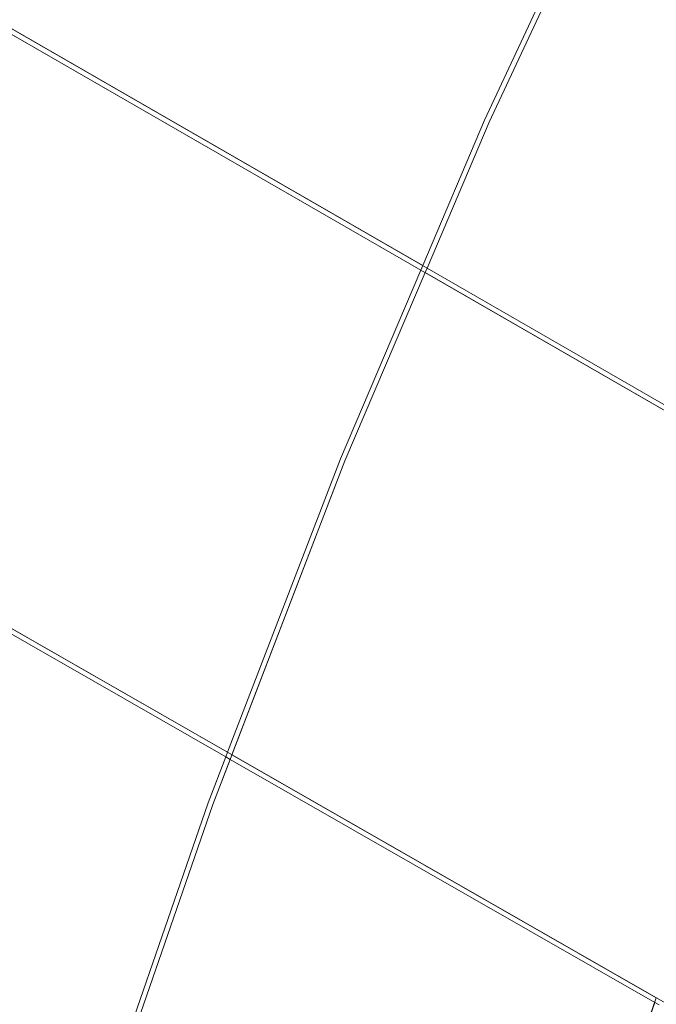
# Model space of a CAD drawing. Units: millimetres. Extents: x -25931 to -3620, y -5352 to 27181.
# Drawn here: x -10246 to -9843, y 15676 to 16300 of the extents above; entities that cross this region are included whole.
import ezdxf

# ---------------------------------------------------------------- set-up
doc = ezdxf.new("R2010")
doc.units = ezdxf.units.MM
doc.header["$MEASUREMENT"] = 0
doc.layers.add('Чертеж и Рисунок_Ном._пера__7', color=7, linetype='Continuous', lineweight=15)

msp = doc.modelspace()

# ---------------------------------------------------------------- linework, layer by layer
at = {"layer": 'Чертеж и Рисунок_Ном._пера__7', "color": 7, "linetype": 'Continuous', "lineweight": 15}
for points in [[(-9951.65, 16236.24), (-9852.88, 16447.47)], [(-9852.88, 16447.47), (-9951.65, 16236.24)], [(-9850.08, 16446.1), (-9948.81, 16234.97)], [(-9948.81, 16234.97), (-9850.08, 16446.1)], [(-9992.07, 16141.29), (-10266.68, 16299.42)], [(-9988.12, 16142.62), (-10265.44, 16302.31)], [(-9992.07, 16141.29), (-10263.96, 16297.86)], [(-9990.84, 16144.18), (-10262.72, 16300.74)], [(-9990.84, 16144.18), (-9951.65, 16236.24)], [(-9951.65, 16236.24), (-9990.84, 16144.18)], [(-9948.81, 16234.97), (-9988.12, 16142.62)], [(-9988.12, 16142.62), (-9948.81, 16234.97)], [(-10042.97, 16021.7), (-9992.07, 16141.29)], [(-9992.07, 16141.29), (-10042.97, 16021.7)], [(-9990.84, 16144.18), (-9992.07, 16141.29)], [(-9722.86, 15986.27), (-9992.07, 16141.29)], [(-9989.35, 16139.73), (-9988.12, 16142.62)], [(-9721.63, 15989.16), (-9988.12, 16142.62)], [(-9721.63, 15989.16), (-9988.12, 16142.62)], [(-9989.35, 16139.73), (-10040.08, 16020.53)], [(-10040.08, 16020.53), (-9989.35, 16139.73)], [(-9722.86, 15986.27), (-9989.35, 16139.73)], [(-10123.81, 15803.02), (-10040.08, 16020.53)], [(-10114.45, 15836.01), (-10042.97, 16021.7)], [(-10042.97, 16021.7), (-10114.45, 15836.01)], [(-10040.08, 16020.53), (-10111.71, 15834.44)], [(-10391.01, 15994.37), (-9565.25, 15521.54)], [(-10388.28, 15992.8), (-10114.45, 15836.01)], [(-10389.43, 15989.87), (-10115.58, 15833.06)], [(-10389.43, 15989.87), (-10115.58, 15833.06)], [(-10114.45, 15836.01), (-10115.58, 15833.06)], [(-10126.73, 15804.08), (-10115.58, 15833.06)], [(-10115.58, 15833.06), (-10126.73, 15804.08)], [(-10112.85, 15831.5), (-10123.81, 15803.02)], [(-10115.58, 15833.06), (-10112.85, 15831.5)], [(-10112.85, 15831.5), (-9843.99, 15677.55)], [(-10112.85, 15831.5), (-9843.99, 15677.55)], [(-10111.71, 15834.44), (-9842.95, 15680.55)], [(-10202.84, 15583.68), (-10126.73, 15804.08)], [(-10126.73, 15804.08), (-10202.84, 15583.68)], [(-10123.81, 15803.02), (-10199.87, 15582.71)], [(-10199.87, 15582.71), (-10123.81, 15803.02)], [(-9842.95, 15680.55), (-9907.25, 15495.05)], [(-9907.25, 15495.05), (-9843.99, 15677.55)], [(-9843.99, 15677.55), (-9841.24, 15675.98)]]:
    msp.add_lwpolyline(points, dxfattribs=at)

doc.saveas('drawing.dxf')
